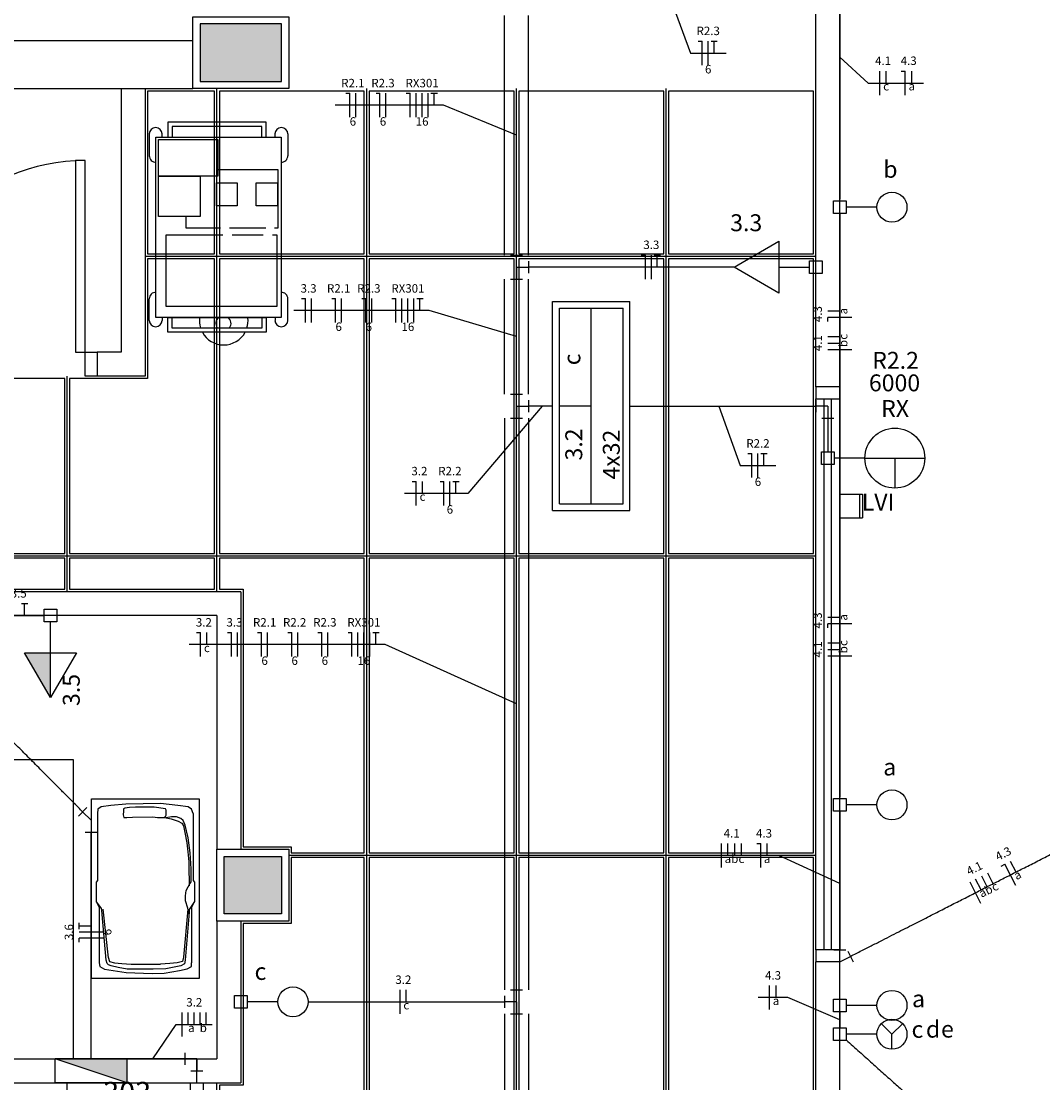
# Model space of a CAD drawing. Extents: x 0 to 150, y 0 to 60.
# Drawn here: x 87 to 100, y 34 to 47 of the extents above; entities that cross this region are included whole.
import ezdxf

# ---------------------------------------------------------------- set-up
doc = ezdxf.new("R2010")
doc.units = 0
doc.header["$MEASUREMENT"] = 0
doc.layers.get('0').update_dxf_attribs({"linetype": 'CONTINUOUS'})
for name, color, linetype in [('ARQUITETURA', 1, 'CONTINUOUS'), ('EL-CONDUTOS', 7, 'CONTINUOUS'), ('EL-FIOS', 3, 'CONTINUOUS'), ('EL-TEXTOS_FIOS', 4, 'CONTINUOUS'), ('EL-TEXTOS_PONTOS', 4, 'CONTINUOUS'), ('FORRO', 14, 'CONTINUOUS'), ('P-SIMBOL', 5, 'CONTINUOUS')]:
    doc.layers.add(name, color=color, linetype=linetype)
doc.styles.add('ARIAL', font='ARIAL.TTF')
doc.styles.add('ARIALNARROW', font='ARIALN.TTF')

msp = doc.modelspace()

# ---------------------------------------------------------------- hatches: boundary and pattern name
at = {"layer": 'ARQUITETURA', "linetype": 'CONTINUOUS'}
for points in [[(90.463, 47.305), (89.443, 47.305), (89.443, 46.585), (90.463, 46.585), (90.463, 47.305)], [(90.463, 36.88), (89.743, 36.88), (89.743, 36.16), (90.463, 36.16), (90.463, 36.88)]]:
    msp.add_hatch(color=256, dxfattribs=at).paths.add_polyline_path(points)
at = {"layer": 'P-SIMBOL', "linetype": 'CONTINUOUS'}
for points in [[(87.568, 39.432), (87.568, 38.869), (87.244, 39.431)], [(88.529, 34.045), (88.529, 34.345), (87.626, 34.345)]]:
    msp.add_hatch(color=256, dxfattribs=at).paths.add_polyline_path(points)

# ---------------------------------------------------------------- linework, layer by layer
for p, q in [((97.453, 41.418), (97.738, 41.418)), ((97.453, 41.418), (97.453, 41.118)), ((97.699, 41.418), (97.699, 41.118)), ((97.738, 41.418), (97.738, 41.118)), ((97.453, 41.118), (97.738, 41.118))]:
    msp.add_line(p, q)
at = {"layer": 'ARQUITETURA'}
for p, q in [((97.153, 42.76), (97.153, 47.56)), ((97.453, 42.76), (97.453, 47.56)), ((89.443, 47.305), (89.443, 46.585)), ((90.463, 47.305), (89.443, 47.305)), ((90.463, 46.585), (90.463, 47.305)), ((89.443, 46.585), (90.463, 46.585)), ((88.453, 46.495), (88.453, 43.195)), ((88.753, 46.495), (88.753, 42.895)), ((88.805, 45.927), (88.805, 45.655)), ((88.966, 45.888), (88.966, 45.927)), ((90.38, 45.888), (90.38, 45.927)), ((90.541, 45.927), (90.541, 45.655)), ((90.263, 44.749), (89.81, 44.749)), ((89.843, 44.665), (90.23, 44.665)), ((88.805, 43.593), (88.805, 43.864)), ((90.541, 43.593), (90.541, 43.864)), ((88.966, 43.63), (88.966, 43.593)), ((89.092, 43.497), (89.092, 43.63)), ((90.215, 43.63), (90.215, 43.497)), ((90.38, 43.63), (90.38, 43.593)), ((90.215, 43.497), (89.092, 43.497)), ((88.153, 43.195), (88.153, 42.895)), ((88.453, 43.195), (88.153, 43.195)), ((88.753, 42.895), (88.153, 42.895)), ((97.453, 42.76), (97.153, 42.76)), ((97.153, 35.71), (97.153, 42.61)), ((97.258, 35.71), (97.258, 42.61)), ((97.348, 35.71), (97.348, 42.61)), ((97.453, 35.71), (97.453, 42.61)), ((89.953, 40.195), (77.428, 40.195)), ((89.953, 40.195), (89.953, 36.97)), ((89.653, 39.895), (81.403, 39.895)), ((89.653, 39.895), (89.653, 36.97)), ((88.156, 37.417), (88.156, 36.579)), ((89.357, 37.417), (89.357, 36.579)), ((88.156, 36.579), (88.142, 36.556)), ((89.357, 36.579), (89.372, 36.556)), ((88.142, 36.556), (88.142, 36.316)), ((89.372, 36.556), (89.372, 36.316)), ((88.142, 36.316), (88.178, 36.241)), ((89.372, 36.316), (89.336, 36.241)), ((88.178, 36.241), (88.178, 35.545)), ((88.225, 36.219), (88.291, 35.61)), ((89.29, 36.219), (89.236, 35.619)), ((89.306, 36.18), (89.257, 35.58)), ((89.336, 36.241), (89.336, 35.545)), ((88.264, 35.58), (88.214, 36.154)), ((89.653, 36.07), (89.653, 34.345)), ((89.953, 36.07), (89.953, 34.045)), ((88.579, 35.53), (88.948, 35.53)), ((97.453, 35.56), (97.153, 35.56)), ((97.153, 33.745), (97.153, 35.56)), ((97.453, 33.745), (97.453, 35.56)), ((84.403, 34.345), (89.653, 34.345)), ((84.403, 34.045), (89.953, 34.045))]:
    msp.add_line(p, q, dxfattribs=at)
for points in [[(89.353, 47.395), (90.553, 47.395), (90.553, 46.495), (89.353, 46.495), (89.353, 47.395)], [(90.463, 47.305), (89.443, 47.305), (89.443, 46.585), (90.463, 46.585), (90.463, 47.305)], [(89.353, 47.095), (85.453, 47.095), (85.453, 46.495), (89.353, 46.495)], [(89.038, 46.075), (89.038, 45.888), (90.268, 45.888), (90.268, 46.075), (89.038, 46.075)], [(90.215, 45.888), (90.215, 46.021), (89.092, 46.021), (89.092, 45.888)], [(88.889, 43.63), (88.889, 45.888), (90.457, 45.888), (90.457, 43.63), (88.889, 43.63)], [(88.921, 45.397), (88.921, 45.858), (89.662, 45.858), (89.662, 45.397), (88.921, 45.397)], [(88.003, 43.195), (88.003, 45.595), (87.883, 45.595), (87.883, 43.195), (88.003, 43.195)], [(89.662, 45.481), (90.415, 45.481), (90.415, 44.749), (90.374, 44.749)], [(88.921, 44.895), (88.921, 45.397), (89.443, 45.397), (89.443, 44.895), (88.921, 44.895)], [(89.647, 45.025), (89.647, 45.315), (89.908, 45.315), (89.908, 45.025), (89.647, 45.025)], [(90.146, 45.025), (90.146, 45.315), (90.409, 45.315), (90.409, 45.025), (90.146, 45.025)], [(89.699, 44.749), (89.266, 44.749), (89.266, 44.895)], [(90.347, 44.665), (90.404, 44.665), (90.404, 43.767), (89.015, 43.767), (89.015, 44.665), (89.726, 44.665)], [(89.038, 43.443), (89.038, 43.63), (90.268, 43.63), (90.268, 43.443), (89.038, 43.443)], [(88.153, 42.895), (88.003, 42.895), (88.003, 43.195), (88.153, 43.195)], [(97.153, 42.76), (97.153, 42.61), (97.453, 42.61), (97.453, 42.76)], [(81.403, 38.095), (87.853, 38.095), (87.853, 34.345)], [(89.432, 35.352), (88.082, 35.352), (88.082, 37.602), (89.432, 37.602), (89.432, 35.352)], [(89.357, 37.417), (89.333, 37.473), (89.291, 37.501), (89.164, 37.518), (88.945, 37.543), (88.514, 37.534), (88.325, 37.518), (88.202, 37.501), (88.16, 37.473), (88.156, 37.417)], [(89.008, 37.476), (88.868, 37.497), (88.633, 37.497), (88.558, 37.492), (88.498, 37.486), (88.484, 37.476), (88.481, 37.447), (88.48, 37.399), (88.486, 37.366), (88.523, 37.365), (88.595, 37.371), (88.85, 37.374), (88.91, 37.369), (88.972, 37.365), (88.999, 37.368), (89.009, 37.378), (89.015, 37.395), (89.015, 37.435), (89.015, 37.459), (89.008, 37.476)], [(88.997, 37.366), (89.08, 37.35), (89.168, 37.321), (89.212, 37.296), (89.234, 37.261), (89.249, 37.18), (89.275, 37.048), (89.288, 36.939), (89.3, 36.81), (89.3, 36.691), (89.303, 36.585), (89.303, 36.51)], [(89.329, 36.561), (89.329, 36.723), (89.318, 36.924), (89.291, 37.111), (89.254, 37.27), (89.231, 37.33), (89.2, 37.353), (89.146, 37.377), (89.084, 37.377), (89.017, 37.363)], [(89.653, 36.97), (90.553, 36.97), (90.553, 36.07), (89.653, 36.07), (89.653, 36.97)], [(89.743, 36.88), (90.463, 36.88), (90.463, 36.16), (89.743, 36.16), (89.743, 36.88)], [(89.305, 36.16), (89.287, 36.231), (89.261, 36.325), (89.26, 36.387), (89.266, 36.451), (89.294, 36.498), (89.315, 36.538), (89.329, 36.561)], [(88.214, 36.154), (88.211, 36.202), (88.207, 36.228), (88.187, 36.255), (88.16, 36.292), (88.145, 36.312)], [(89.372, 36.316), (89.321, 36.241), (89.306, 36.214), (89.306, 36.18)], [(97.453, 35.56), (97.453, 35.71), (97.153, 35.71), (97.153, 35.56)], [(88.178, 35.545), (88.187, 35.503), (88.243, 35.467), (88.355, 35.449), (88.517, 35.424), (88.841, 35.412), (88.994, 35.419), (89.186, 35.449), (89.282, 35.472), (89.335, 35.5), (89.336, 35.545)], [(89.257, 35.58), (89.246, 35.535), (89.2, 35.511), (89.014, 35.473), (88.856, 35.469), (88.528, 35.469), (88.417, 35.488), (88.328, 35.508), (88.294, 35.52), (88.279, 35.538), (88.264, 35.58)], [(88.291, 35.619), (88.306, 35.565), (88.37, 35.548), (88.463, 35.539), (88.579, 35.53)], [(89.236, 35.619), (89.221, 35.565), (89.156, 35.548), (89.065, 35.539), (88.948, 35.53)]]:
    msp.add_lwpolyline(points, dxfattribs=at)
for centre, radius, start, end in [((88.886, 45.927), 0.0806, 0, 180), ((90.46, 45.927), 0.0806, 0, 180), ((88.886, 45.655), 0.0806, 180, 272.797), ((90.46, 45.655), 0.0806, 267.203, 0), ((88.003, 43.195), 2.4, 90, 180), ((88.886, 43.864), 0.0806, 87.2026, 180), ((90.46, 43.864), 0.0806, 0, 92.7974), ((89.738, 43.59), 0.305, 172.235, 197.594), ((89.734, 43.554), 0.0952, 125.741, 216.149), ((89.734, 43.554), 0.0952, 323.851, 54.2589), ((89.738, 43.59), 0.305, 342.406, 5.6261), ((88.886, 43.593), 0.0806, 180, 0), ((90.46, 43.593), 0.0806, 180, 0), ((89.738, 43.59), 0.305, 208.591, 331.409)]:
    msp.add_arc(centre, radius, start, end, dxfattribs=at)
at = {"layer": 'EL-CONDUTOS', "linetype": 'CONTINUOUS'}
for p, q in [((93.253, 44.41), (93.253, 47.41)), ((93.553, 44.41), (93.553, 47.41)), ((93.328, 44.41), (93.478, 44.41)), ((93.403, 44.26), (93.403, 44.41)), ((93.553, 44.335), (93.553, 44.185)), ((93.403, 44.26), (93.403, 44.11)), ((93.403, 44.26), (93.553, 44.26)), ((93.253, 42.67), (93.253, 44.11)), ((93.328, 44.11), (93.478, 44.11)), ((93.553, 42.67), (93.553, 44.11)), ((93.328, 42.67), (93.478, 42.67)), ((93.403, 42.52), (93.403, 42.67)), ((93.553, 42.595), (93.553, 42.445)), ((97.153, 42.595), (97.153, 42.445)), ((93.403, 42.52), (93.403, 42.37)), ((93.403, 42.52), (93.553, 42.52)), ((97.303, 42.52), (97.153, 42.52)), ((97.303, 42.52), (97.303, 42.37)), ((93.253, 42.37), (93.253, 35.208)), ((93.328, 42.37), (93.478, 42.37)), ((93.553, 42.37), (93.553, 35.208)), ((97.228, 42.37), (97.378, 42.37)), ((87.919, 37.385), (88.025, 37.491)), ((88.078, 37.332), (87.971, 37.438)), ((88.078, 37.332), (88.078, 37.182)), ((88.003, 37.182), (88.153, 37.182)), ((97.378, 35.71), (97.528, 35.71)), ((97.453, 35.56), (97.453, 35.71)), ((97.453, 35.56), (97.586, 35.628)), ((97.552, 35.695), (97.621, 35.561)), ((93.253, 35.133), (93.253, 34.983)), ((93.328, 35.208), (93.478, 35.208)), ((93.403, 35.058), (93.403, 35.208)), ((93.403, 35.058), (93.253, 35.058)), ((93.403, 35.058), (93.403, 34.908)), ((93.253, 34.908), (93.253, 31.345)), ((93.328, 34.908), (93.478, 34.908)), ((93.553, 34.908), (93.553, 31.345)), ((89.251, 34.42), (89.251, 34.27)), ((89.401, 34.345), (89.251, 34.345)), ((89.401, 34.345), (89.401, 34.195)), ((89.326, 34.195), (89.476, 34.195))]:
    msp.add_line(p, q, dxfattribs=at)
for points in [[(97.453, 48.715), (97.453, 48.546), (97.453, 48.387), (97.453, 48.238), (97.453, 48.097), (97.453, 47.965), (97.453, 47.84), (97.453, 47.722), (97.453, 47.61), (97.453, 47.502), (97.453, 47.399), (97.453, 47.3), (97.453, 47.204), (97.453, 47.11), (97.453, 47.017), (97.453, 46.925), (97.453, 46.832), (97.453, 46.739), (97.453, 46.645), (97.453, 46.548), (97.453, 46.447), (97.453, 46.343), (97.453, 46.235), (97.453, 46.121), (97.453, 46.001), (97.453, 45.874), (97.453, 45.74), (97.453, 45.597), (97.453, 45.445), (97.453, 45.283), (97.453, 45.111)], [(97.453, 44.93), (97.453, 44.761), (97.453, 44.603), (97.453, 44.454), (97.453, 44.315), (97.453, 44.183), (97.453, 44.059), (97.453, 43.942), (97.453, 43.83), (97.453, 43.724), (97.453, 43.623), (97.453, 43.525), (97.453, 43.43), (97.453, 43.338), (97.453, 43.247), (97.453, 43.158), (97.453, 43.068), (97.453, 42.978), (97.453, 42.886), (97.453, 42.792), (97.453, 42.696), (97.453, 42.596), (97.453, 42.492), (97.453, 42.383), (97.453, 42.268), (97.453, 42.147), (97.453, 42.019), (97.453, 41.883), (97.453, 41.738), (97.453, 41.584), (97.453, 41.419)], [(96.125, 44.26), (96.033, 44.26), (95.946, 44.26), (95.862, 44.26), (95.781, 44.26), (95.702, 44.26), (95.626, 44.26), (95.552, 44.26), (95.48, 44.26), (95.409, 44.26), (95.339, 44.26), (95.269, 44.26), (95.2, 44.26), (95.13, 44.26), (95.06, 44.26), (94.988, 44.26), (94.916, 44.26), (94.841, 44.26), (94.765, 44.26), (94.686, 44.26), (94.605, 44.26), (94.52, 44.26), (94.432, 44.26), (94.339, 44.26), (94.243, 44.26), (94.142, 44.26), (94.035, 44.26), (93.924, 44.26), (93.806, 44.26), (93.683, 44.26), (93.553, 44.26)], [(93.856, 42.52), (93.848, 42.52), (93.84, 42.52), (93.831, 42.52), (93.823, 42.52), (93.814, 42.52), (93.806, 42.52), (93.797, 42.52), (93.789, 42.52), (93.78, 42.52), (93.771, 42.52), (93.763, 42.52), (93.754, 42.52), (93.744, 42.52), (93.735, 42.52), (93.726, 42.52), (93.716, 42.52), (93.706, 42.52), (93.696, 42.52), (93.686, 42.52), (93.675, 42.52), (93.665, 42.52), (93.653, 42.52), (93.642, 42.52), (93.63, 42.52), (93.618, 42.52), (93.606, 42.52), (93.593, 42.52), (93.58, 42.52), (93.567, 42.52), (93.553, 42.52)], [(94.824, 42.52), (94.927, 42.52), (95.023, 42.52), (95.113, 42.52), (95.198, 42.52), (95.278, 42.52), (95.354, 42.52), (95.425, 42.52), (95.494, 42.52), (95.559, 42.52), (95.622, 42.52), (95.684, 42.52), (95.743, 42.52), (95.802, 42.52), (95.861, 42.52), (95.92, 42.52), (95.979, 42.52), (96.04, 42.52), (96.102, 42.52), (96.166, 42.52), (96.233, 42.52), (96.302, 42.52), (96.376, 42.52), (96.453, 42.52), (96.536, 42.52), (96.623, 42.52), (96.716, 42.52), (96.815, 42.52), (96.92, 42.52), (97.033, 42.52), (97.153, 42.52)], [(97.303, 42.37), (97.303, 42.354), (97.303, 42.34), (97.303, 42.326), (97.303, 42.313), (97.303, 42.3), (97.303, 42.288), (97.303, 42.277), (97.303, 42.266), (97.303, 42.255), (97.303, 42.244), (97.303, 42.234), (97.303, 42.223), (97.303, 42.213), (97.303, 42.202), (97.303, 42.191), (97.303, 42.18), (97.303, 42.169), (97.303, 42.157), (97.303, 42.144), (97.303, 42.131), (97.303, 42.118), (97.303, 42.103), (97.303, 42.087), (97.303, 42.071), (97.303, 42.053), (97.303, 42.035), (97.303, 42.015), (97.303, 41.994), (97.303, 41.971), (97.303, 41.947)], [(97.453, 41.116), (97.453, 40.952), (97.453, 40.798), (97.453, 40.654), (97.453, 40.518), (97.453, 40.39), (97.453, 40.269), (97.453, 40.155), (97.453, 40.046), (97.453, 39.942), (97.453, 39.842), (97.453, 39.746), (97.453, 39.653), (97.453, 39.562), (97.453, 39.472), (97.453, 39.382), (97.453, 39.293), (97.453, 39.202), (97.453, 39.111), (97.453, 39.016), (97.453, 38.919), (97.453, 38.818), (97.453, 38.713), (97.453, 38.602), (97.453, 38.486), (97.453, 38.363), (97.453, 38.233), (97.453, 38.094), (97.453, 37.947), (97.453, 37.79), (97.453, 37.623)], [(86.627, 39.895), (86.666, 39.895), (86.704, 39.895), (86.739, 39.895), (86.772, 39.895), (86.804, 39.895), (86.834, 39.895), (86.862, 39.895), (86.89, 39.895), (86.916, 39.895), (86.941, 39.895), (86.965, 39.895), (86.989, 39.895), (87.012, 39.895), (87.035, 39.895), (87.058, 39.895), (87.081, 39.895), (87.104, 39.895), (87.127, 39.895), (87.151, 39.895), (87.175, 39.895), (87.2, 39.895), (87.226, 39.895), (87.253, 39.895), (87.282, 39.895), (87.312, 39.895), (87.343, 39.895), (87.377, 39.895), (87.412, 39.895), (87.449, 39.895), (87.489, 39.895)], [(87.971, 37.438), (87.867, 37.544), (87.768, 37.643), (87.674, 37.737), (87.586, 37.826), (87.501, 37.911), (87.421, 37.992), (87.344, 38.069), (87.271, 38.143), (87.2, 38.214), (87.132, 38.282), (87.066, 38.349), (87.001, 38.414), (86.937, 38.478), (86.874, 38.542), (86.811, 38.605), (86.748, 38.669), (86.684, 38.733), (86.619, 38.798), (86.553, 38.864), (86.485, 38.933), (86.415, 39.004), (86.342, 39.077), (86.265, 39.154), (86.185, 39.234), (86.101, 39.319), (86.013, 39.407), (85.92, 39.501), (85.821, 39.6), (85.717, 39.705), (85.607, 39.816)], [(97.453, 37.445), (97.453, 37.358), (97.453, 37.276), (97.453, 37.199), (97.453, 37.127), (97.453, 37.059), (97.453, 36.996), (97.453, 36.936), (97.453, 36.879), (97.453, 36.825), (97.453, 36.774), (97.453, 36.725), (97.453, 36.677), (97.453, 36.631), (97.453, 36.587), (97.453, 36.542), (97.453, 36.499), (97.453, 36.455), (97.453, 36.41), (97.453, 36.365), (97.453, 36.319), (97.453, 36.271), (97.453, 36.221), (97.453, 36.169), (97.453, 36.115), (97.453, 36.057), (97.453, 35.996), (97.453, 35.931), (97.453, 35.862), (97.453, 35.788), (97.453, 35.71)], [(88.078, 34.345), (88.078, 34.502), (88.078, 34.647), (88.078, 34.781), (88.078, 34.905), (88.078, 35.019), (88.078, 35.124), (88.078, 35.222), (88.078, 35.313), (88.078, 35.397), (88.078, 35.476), (88.078, 35.551), (88.078, 35.622), (88.078, 35.69), (88.078, 35.755), (88.078, 35.82), (88.078, 35.884), (88.078, 35.948), (88.078, 36.013), (88.078, 36.081), (88.078, 36.151), (88.078, 36.224), (88.078, 36.302), (88.078, 36.385), (88.078, 36.475), (88.078, 36.571), (88.078, 36.674), (88.078, 36.787), (88.078, 36.908), (88.078, 37.039), (88.078, 37.182)], [(97.586, 35.628), (97.726, 35.7), (97.859, 35.767), (97.985, 35.831), (98.104, 35.892), (98.218, 35.95), (98.326, 36.005), (98.429, 36.057), (98.527, 36.108), (98.621, 36.155), (98.711, 36.201), (98.797, 36.245), (98.881, 36.288), (98.962, 36.329), (99.041, 36.369), (99.118, 36.409), (99.194, 36.447), (99.269, 36.486), (99.343, 36.524), (99.418, 36.562), (99.493, 36.6), (99.568, 36.638), (99.645, 36.678), (99.724, 36.718), (99.805, 36.759), (99.888, 36.801), (99.974, 36.845), (100.064, 36.891), (100.157, 36.939), (100.255, 36.988), (100.357, 37.041)], [(90.792, 35.058), (90.884, 35.058), (90.972, 35.058), (91.056, 35.058), (91.137, 35.058), (91.215, 35.058), (91.289, 35.058), (91.362, 35.058), (91.432, 35.058), (91.501, 35.058), (91.569, 35.058), (91.636, 35.058), (91.702, 35.058), (91.768, 35.058), (91.835, 35.058), (91.902, 35.058), (91.97, 35.058), (92.04, 35.058), (92.112, 35.058), (92.186, 35.058), (92.262, 35.058), (92.341, 35.058), (92.424, 35.058), (92.511, 35.058), (92.601, 35.058), (92.696, 35.058), (92.796, 35.058), (92.902, 35.058), (93.013, 35.058), (93.13, 35.058), (93.253, 35.058)], [(97.453, 34.935), (97.453, 34.926), (97.453, 34.918), (97.453, 34.911), (97.453, 34.903), (97.453, 34.896), (97.453, 34.889), (97.453, 34.883), (97.453, 34.876), (97.453, 34.87), (97.453, 34.863), (97.453, 34.857), (97.453, 34.851), (97.453, 34.845), (97.453, 34.839), (97.453, 34.833), (97.453, 34.827), (97.453, 34.822), (97.453, 34.816), (97.453, 34.809), (97.453, 34.803), (97.453, 34.797), (97.453, 34.791), (97.453, 34.784), (97.453, 34.777), (97.453, 34.771), (97.453, 34.763), (97.453, 34.756), (97.453, 34.748), (97.453, 34.74), (97.453, 34.732)], [(97.532, 34.582), (97.699, 34.432), (97.856, 34.291), (98.003, 34.159), (98.142, 34.034), (98.273, 33.917), (98.398, 33.805), (98.515, 33.7), (98.627, 33.6), (98.733, 33.504), (98.835, 33.413), (98.933, 33.325), (99.028, 33.24), (99.12, 33.157), (99.21, 33.076), (99.299, 32.997), (99.388, 32.917), (99.476, 32.838), (99.565, 32.758), (99.656, 32.677), (99.748, 32.594), (99.843, 32.509), (99.942, 32.42), (100.045, 32.328), (100.152, 32.232), (100.264, 32.131), (100.383, 32.025), (100.508, 31.912), (100.641, 31.794), (100.781, 31.668), (100.93, 31.534)], [(89.251, 34.345), (89.216, 34.345), (89.183, 34.345), (89.151, 34.345), (89.121, 34.345), (89.092, 34.345), (89.064, 34.345), (89.037, 34.345), (89.011, 34.345), (88.987, 34.345), (88.963, 34.345), (88.94, 34.345), (88.917, 34.345), (88.895, 34.345), (88.874, 34.345), (88.853, 34.345), (88.832, 34.345), (88.812, 34.345), (88.792, 34.345), (88.772, 34.345), (88.752, 34.345), (88.731, 34.345), (88.711, 34.345), (88.69, 34.345), (88.669, 34.345), (88.648, 34.345), (88.626, 34.345), (88.603, 34.345), (88.579, 34.345), (88.555, 34.345), (88.53, 34.345)], [(89.401, 34.045), (89.401, 34.06), (89.401, 34.073), (89.401, 34.086), (89.401, 34.098), (89.401, 34.109), (89.401, 34.119), (89.401, 34.129), (89.401, 34.139), (89.401, 34.148), (89.401, 34.156), (89.401, 34.164), (89.401, 34.172), (89.401, 34.18), (89.401, 34.188), (89.401, 34.195), (89.401, 34.203), (89.401, 34.21), (89.401, 34.218), (89.401, 34.226), (89.401, 34.234), (89.401, 34.242), (89.401, 34.251), (89.401, 34.261), (89.401, 34.271), (89.401, 34.281), (89.401, 34.292), (89.401, 34.304), (89.401, 34.317), (89.401, 34.331), (89.401, 34.345)]]:
    msp.add_spline(points, degree=3, dxfattribs=at)
at = {"layer": 'EL-FIOS'}
for p, q in [((95.678, 47.089), (95.729, 47.089)), ((95.729, 46.789), (95.729, 47.089)), ((95.804, 46.789), (95.804, 47.089)), ((95.839, 47.089), (95.918, 47.089)), ((95.879, 46.939), (95.879, 47.089)), ((97.951, 46.415), (97.951, 46.715)), ((98.032, 46.565), (98.032, 46.715)), ((98.222, 46.715), (98.272, 46.715)), ((98.272, 46.415), (98.272, 46.715)), ((98.353, 46.565), (98.353, 46.715)), ((91.268, 46.436), (91.318, 46.436)), ((91.318, 46.136), (91.318, 46.436)), ((91.393, 46.136), (91.393, 46.436)), ((91.645, 46.436), (91.694, 46.436)), ((91.694, 46.136), (91.694, 46.436)), ((91.769, 46.136), (91.769, 46.436)), ((92.023, 46.436), (92.072, 46.436)), ((92.072, 46.136), (92.072, 46.436)), ((92.147, 46.136), (92.147, 46.436)), ((92.222, 46.136), (92.222, 46.436)), ((92.297, 46.136), (92.297, 46.436)), ((92.332, 46.436), (92.413, 46.436)), ((92.372, 46.286), (92.372, 46.436)), ((94.966, 44.41), (95.017, 44.41)), ((95.017, 44.11), (95.017, 44.41)), ((95.092, 44.11), (95.092, 44.41)), ((95.126, 44.41), (95.206, 44.41)), ((95.167, 44.26), (95.167, 44.41)), ((90.713, 43.865), (90.763, 43.865)), ((90.763, 43.565), (90.763, 43.865)), ((90.838, 43.565), (90.838, 43.865)), ((91.09, 43.865), (91.139, 43.865)), ((91.139, 43.565), (91.139, 43.865)), ((91.214, 43.565), (91.214, 43.865)), ((91.468, 43.865), (91.517, 43.865)), ((91.517, 43.565), (91.517, 43.865)), ((91.592, 43.565), (91.592, 43.865)), ((91.844, 43.865), (91.894, 43.865)), ((91.894, 43.565), (91.894, 43.865)), ((91.969, 43.565), (91.969, 43.865)), ((92.044, 43.565), (92.044, 43.865)), ((92.119, 43.565), (92.119, 43.865)), ((92.155, 43.865), (92.234, 43.865)), ((92.194, 43.715), (92.194, 43.865)), ((97.453, 43.709), (97.303, 43.709)), ((97.603, 43.629), (97.303, 43.629)), ((97.303, 43.579), (97.303, 43.629)), ((97.453, 43.388), (97.303, 43.388)), ((97.453, 43.303), (97.303, 43.303)), ((97.603, 43.223), (97.303, 43.223)), ((96.302, 41.924), (96.352, 41.924)), ((96.352, 41.624), (96.352, 41.924)), ((96.427, 41.624), (96.427, 41.924)), ((96.461, 41.924), (96.542, 41.924)), ((96.502, 41.774), (96.502, 41.924)), ((92.096, 41.576), (92.146, 41.576)), ((92.146, 41.276), (92.146, 41.576)), ((92.227, 41.426), (92.227, 41.576)), ((92.446, 41.576), (92.495, 41.576)), ((92.495, 41.276), (92.495, 41.576)), ((92.57, 41.276), (92.57, 41.576)), ((92.606, 41.576), (92.686, 41.576)), ((92.645, 41.426), (92.645, 41.576)), ((87.206, 40.045), (87.286, 40.045)), ((87.245, 39.895), (87.245, 40.045)), ((97.453, 39.872), (97.303, 39.872)), ((97.603, 39.792), (97.303, 39.792)), ((97.303, 39.743), (97.303, 39.792)), ((89.398, 39.682), (89.447, 39.682)), ((89.447, 39.382), (89.447, 39.682)), ((89.527, 39.532), (89.527, 39.682)), ((89.785, 39.682), (89.834, 39.682)), ((89.834, 39.382), (89.834, 39.682)), ((89.909, 39.382), (89.909, 39.682)), ((90.161, 39.682), (90.212, 39.682)), ((90.212, 39.382), (90.212, 39.682)), ((90.287, 39.382), (90.287, 39.682)), ((90.539, 39.682), (90.589, 39.682)), ((90.589, 39.382), (90.589, 39.682)), ((90.664, 39.382), (90.664, 39.682)), ((90.916, 39.682), (90.967, 39.682)), ((90.967, 39.382), (90.967, 39.682)), ((91.042, 39.382), (91.042, 39.682)), ((91.294, 39.682), (91.343, 39.682)), ((91.343, 39.382), (91.343, 39.682)), ((91.418, 39.382), (91.418, 39.682)), ((91.493, 39.382), (91.493, 39.682)), ((91.568, 39.382), (91.568, 39.682)), ((91.604, 39.682), (91.684, 39.682)), ((91.643, 39.532), (91.643, 39.682)), ((97.453, 39.552), (97.303, 39.552)), ((97.453, 39.467), (97.303, 39.467)), ((97.603, 39.387), (97.303, 39.387)), ((95.971, 36.741), (95.971, 37.041)), ((96.05, 36.891), (96.05, 37.041)), ((96.136, 36.891), (96.136, 37.041)), ((96.22, 36.891), (96.22, 37.041)), ((96.412, 37.041), (96.461, 37.041)), ((96.461, 36.741), (96.461, 37.041)), ((96.541, 36.891), (96.541, 37.041)), ((99.473, 36.759), (99.518, 36.781)), ((99.655, 36.514), (99.518, 36.781)), ((99.658, 36.684), (99.589, 36.818)), ((99.218, 36.291), (99.082, 36.559)), ((99.221, 36.461), (99.152, 36.595)), ((99.296, 36.5), (99.229, 36.633)), ((99.371, 36.538), (99.304, 36.672)), ((87.928, 35.967), (87.928, 36.047)), ((88.078, 36.007), (87.928, 36.007)), ((88.228, 35.932), (87.928, 35.932)), ((88.228, 35.857), (87.928, 35.857)), ((87.928, 35.807), (87.928, 35.857)), ((96.572, 34.962), (96.572, 35.262)), ((96.653, 35.112), (96.653, 35.262)), ((91.945, 34.908), (91.945, 35.208)), ((92.024, 35.058), (92.024, 35.208)), ((89.219, 34.624), (89.219, 34.924)), ((89.294, 34.774), (89.294, 34.924)), ((89.369, 34.774), (89.369, 34.924)), ((89.444, 34.774), (89.444, 34.924)), ((89.519, 34.774), (89.519, 34.924))]:
    msp.add_line(p, q, dxfattribs=at)
at = {"layer": 'EL-TEXTOS_FIOS'}
for p, q in [((95.353, 47.56), (95.581, 46.939)), ((95.581, 46.939), (96.028, 46.939)), ((97.453, 46.889), (97.808, 46.565)), ((97.808, 46.565), (98.501, 46.565)), ((92.488, 46.286), (91.132, 46.286)), ((93.403, 45.91), (92.488, 46.286)), ((92.309, 43.715), (90.614, 43.715)), ((93.403, 43.39), (92.309, 43.715)), ((93.724, 42.52), (92.794, 41.426)), ((95.936, 42.52), (96.203, 41.774)), ((96.203, 41.774), (96.65, 41.774)), ((92.794, 41.426), (92.002, 41.426)), ((91.759, 39.532), (89.303, 39.532)), ((93.403, 38.789), (91.759, 39.532)), ((96.689, 36.891), (95.896, 36.891)), ((97.453, 36.539), (96.689, 36.891)), ((96.802, 35.112), (96.428, 35.112)), ((97.453, 34.833), (96.802, 35.112)), ((88.852, 34.345), (89.144, 34.774)), ((89.144, 34.774), (89.594, 34.774))]:
    msp.add_line(p, q, dxfattribs=at)
at = {"layer": 'FORRO'}
for p, q in [((89.653, 40.195), (89.653, 46.495)), ((91.528, 26.545), (91.528, 46.495)), ((93.403, 26.545), (93.403, 46.495)), ((95.278, 26.545), (95.278, 46.495)), ((88.753, 44.395), (97.153, 44.395)), ((87.778, 40.195), (87.778, 42.895)), ((70.453, 40.645), (97.153, 40.645)), ((90.553, 36.895), (97.153, 36.895)), ((87.778, 26.545), (87.778, 34.045)), ((89.653, 26.545), (89.653, 34.045))]:
    msp.add_line(p, q, dxfattribs=at)
for points in [[(89.623, 46.465), (89.353, 46.465), (88.783, 46.465), (88.783, 44.425), (89.623, 44.425), (89.623, 46.465)], [(91.498, 46.465), (90.553, 46.465), (89.683, 46.465), (89.683, 44.425), (91.498, 44.425), (91.498, 46.465)], [(93.373, 46.465), (91.558, 46.465), (91.558, 44.425), (93.373, 44.425), (93.373, 46.465)], [(95.248, 46.465), (93.433, 46.465), (93.433, 44.425), (95.248, 44.425), (95.248, 46.465)], [(97.123, 46.465), (95.308, 46.465), (95.308, 44.425), (97.123, 44.425), (97.123, 46.465)], [(89.623, 44.365), (88.783, 44.365), (88.783, 42.865), (88.153, 42.865), (87.808, 42.865), (87.808, 40.675), (89.623, 40.675), (89.623, 44.365)], [(91.498, 44.365), (89.683, 44.365), (89.683, 40.675), (91.498, 40.675), (91.498, 44.365)], [(93.373, 44.365), (91.558, 44.365), (91.558, 40.675), (93.373, 40.675), (93.373, 44.365)], [(95.248, 44.365), (93.433, 44.365), (93.433, 40.675), (95.248, 40.675), (95.248, 44.365)], [(97.123, 44.365), (95.308, 44.365), (95.308, 40.675), (97.123, 40.675), (97.123, 44.365)], [(87.748, 42.865), (85.933, 42.865), (85.933, 40.675), (87.748, 40.675), (87.748, 42.865)], [(87.748, 40.615), (85.933, 40.615), (85.933, 40.225), (87.215, 40.225), (87.748, 40.225), (87.748, 40.615)], [(89.623, 40.615), (87.808, 40.615), (87.808, 40.225), (89.09, 40.225), (89.623, 40.225), (89.623, 40.615)], [(91.498, 40.615), (89.683, 40.615), (89.683, 40.225), (89.983, 40.225), (89.983, 37), (90.583, 37), (90.583, 36.925), (91.498, 36.925), (91.498, 40.615)], [(93.373, 40.615), (91.558, 40.615), (91.558, 36.925), (93.373, 36.925), (93.373, 40.615)], [(95.248, 40.615), (93.433, 40.615), (93.433, 36.925), (95.248, 36.925), (95.248, 40.615)], [(97.123, 40.615), (95.308, 40.615), (95.308, 36.925), (97.123, 36.925), (97.123, 40.615)], [(91.498, 36.865), (90.583, 36.865), (90.583, 36.04), (89.983, 36.04), (89.983, 34.015), (89.683, 34.015), (89.683, 33.175), (91.498, 33.175), (91.498, 36.865)], [(93.373, 36.865), (91.558, 36.865), (91.558, 33.175), (93.373, 33.175), (93.373, 36.865)], [(95.248, 36.865), (93.433, 36.865), (93.433, 33.175), (95.248, 33.175), (95.248, 36.865)], [(97.123, 36.865), (95.308, 36.865), (95.308, 33.175), (97.123, 33.175), (97.123, 36.865)]]:
    msp.add_lwpolyline(points, dxfattribs=at)
at = {"layer": 'P-SIMBOL'}
for p, q in [((97.373, 44.931), (97.373, 45.09)), ((97.373, 45.09), (97.532, 45.09)), ((97.532, 45.09), (97.532, 44.931)), ((97.918, 45.01), (97.532, 45.01)), ((97.532, 44.931), (97.373, 44.931)), ((96.127, 44.26), (96.689, 44.585)), ((96.689, 44.585), (96.689, 43.935)), ((97.073, 44.181), (97.073, 44.34)), ((97.073, 44.34), (97.232, 44.34)), ((97.232, 44.34), (97.232, 44.181)), ((96.689, 43.935), (96.127, 44.26)), ((96.689, 44.26), (97.073, 44.26)), ((97.232, 44.181), (97.073, 44.181)), ((93.856, 41.21), (93.856, 43.83)), ((93.856, 43.83), (94.823, 43.83)), ((93.943, 41.296), (93.943, 43.744)), ((93.943, 43.744), (94.738, 43.744)), ((94.34, 41.296), (94.34, 43.744)), ((94.738, 41.296), (94.738, 43.744)), ((94.823, 41.21), (94.823, 43.83)), ((94.34, 42.52), (93.943, 42.52)), ((97.223, 41.788), (97.223, 41.947)), ((97.223, 41.947), (97.382, 41.947)), ((97.382, 41.947), (97.382, 41.788)), ((97.382, 41.788), (97.223, 41.788)), ((97.766, 41.868), (97.382, 41.868)), ((97.766, 41.868), (98.516, 41.868)), ((98.141, 41.868), (98.141, 41.493)), ((93.943, 41.296), (94.738, 41.296)), ((93.856, 41.21), (94.823, 41.21)), ((87.488, 39.975), (87.647, 39.975)), ((87.488, 39.816), (87.488, 39.975)), ((87.647, 39.975), (87.647, 39.816)), ((87.647, 39.816), (87.488, 39.816)), ((87.568, 39.431), (87.568, 39.816)), ((87.568, 38.869), (87.244, 39.431)), ((87.244, 39.431), (87.893, 39.431)), ((87.568, 38.869), (87.568, 39.431)), ((87.893, 39.431), (87.568, 38.869)), ((97.373, 37.446), (97.373, 37.605)), ((97.373, 37.605), (97.532, 37.605)), ((97.532, 37.605), (97.532, 37.446)), ((97.918, 37.525), (97.532, 37.525)), ((97.532, 37.446), (97.373, 37.446)), ((89.873, 34.978), (89.873, 35.137)), ((89.873, 35.137), (90.032, 35.137)), ((90.032, 35.137), (90.032, 34.978)), ((90.032, 34.978), (89.873, 34.978)), ((90.418, 35.058), (90.032, 35.058)), ((97.373, 34.935), (97.373, 35.094)), ((97.373, 35.094), (97.532, 35.094)), ((97.532, 35.094), (97.532, 34.935)), ((97.918, 35.014), (97.532, 35.014)), ((97.532, 34.935), (97.373, 34.935)), ((97.373, 34.573), (97.373, 34.732)), ((97.373, 34.732), (97.532, 34.732)), ((97.532, 34.732), (97.532, 34.573)), ((98.105, 34.653), (97.972, 34.785)), ((98.105, 34.653), (98.237, 34.785)), ((97.532, 34.573), (97.373, 34.573)), ((97.918, 34.653), (97.532, 34.653)), ((98.105, 34.465), (98.105, 34.653)), ((88.529, 34.345), (87.626, 34.345)), ((87.626, 34.045), (87.626, 34.345)), ((88.529, 34.045), (87.626, 34.345)), ((88.529, 34.045), (88.529, 34.345)), ((88.529, 34.045), (87.626, 34.045)), ((89.321, 34.045), (89.48, 34.045)), ((89.321, 33.886), (89.321, 34.045)), ((89.48, 34.045), (89.48, 33.886))]:
    msp.add_line(p, q, dxfattribs=at)
for centre, radius in [((98.105, 45.01), 0.188), ((98.141, 41.868), 0.375), ((98.105, 37.525), 0.188), ((90.605, 35.058), 0.188), ((98.105, 35.014), 0.188), ((98.105, 34.653), 0.188)]:
    msp.add_circle(centre, radius, dxfattribs=at)

# ---------------------------------------------------------------- texts
at = {"layer": 'EL-TEXTOS_FIOS', "attachment_point": 8, "style": 'ARIALNARROW'}
for s, insert, char_height, width in [('R2.3', (95.804, 47.132), 0.1059, 0.50832), ('4.1', (97.994, 46.758), 0.1059, 0.38124), ('4.3', (98.314, 46.758), 0.1059, 0.38124), ('6', (95.804, 46.652), 0.106, 0.12708), ('R2.1', (91.355, 46.478), 0.1059, 0.50832), ('R2.3', (91.732, 46.478), 0.1059, 0.50832), ('RX301', (92.222, 46.478), 0.1059, 0.6354), ('c', (98.032, 46.439), 0.106, 0.12708), ('a', (98.353, 46.439), 0.106, 0.12708), ('6', (91.355, 45.998), 0.106, 0.12708), ('6', (91.732, 45.998), 0.106, 0.12708), ('16', (92.222, 45.998), 0.1059, 0.25416), ('3.3', (95.092, 44.453), 0.1059, 0.38124), ('3.3', (90.8, 43.907), 0.1059, 0.38124), ('R2.1', (91.177, 43.907), 0.1059, 0.50832), ('R2.3', (91.555, 43.907), 0.1059, 0.50832), ('RX301', (92.044, 43.907), 0.1059, 0.6354), ('6', (91.177, 43.427), 0.106, 0.12708), ('6', (91.555, 43.427), 0.106, 0.12708), ('16', (92.044, 43.427), 0.1059, 0.25416), ('R2.2', (96.427, 41.966), 0.1059, 0.50832), ('3.2', (92.188, 41.619), 0.1059, 0.38124), ('R2.2', (92.57, 41.619), 0.1059, 0.50832), ('6', (96.427, 41.486), 0.106, 0.12708), ('c', (92.227, 41.3), 0.106, 0.12708), ('6', (92.57, 41.139), 0.106, 0.12708), ('3.5', (87.17, 40.088), 0.1059, 0.38124), ('3.2', (89.489, 39.725), 0.1059, 0.38124), ('3.3', (89.872, 39.725), 0.1059, 0.38124), ('R2.1', (90.25, 39.725), 0.1059, 0.50832), ('R2.2', (90.626, 39.725), 0.1059, 0.50832), ('R2.3', (91.004, 39.725), 0.1059, 0.50832), ('RX301', (91.493, 39.725), 0.1059, 0.6354), ('c', (89.527, 39.405), 0.106, 0.12708), ('6', (90.25, 39.245), 0.106, 0.12708), ('6', (90.626, 39.245), 0.106, 0.12708), ('6', (91.004, 39.245), 0.106, 0.12708), ('16', (91.493, 39.245), 0.1059, 0.25416), ('16', (91.493, 39.245), 0.1059, 0.25416), ('4.3', (96.503, 37.083), 0.1059, 0.38124), ('4.1', (96.098, 37.083), 0.1059, 0.38124), ('a', (96.05, 36.764), 0.106, 0.12708), ('b', (96.136, 36.764), 0.106, 0.12708), ('c', (96.22, 36.764), 0.106, 0.12708), ('a', (96.541, 36.764), 0.106, 0.12708), ('3.2', (91.987, 35.25), 0.1059, 0.38124), ('4.3', (96.616, 35.304), 0.1059, 0.38124), ('3.2', (89.369, 34.967), 0.1059, 0.38124), ('a', (96.653, 34.986), 0.106, 0.12708), ('c', (92.024, 34.931), 0.106, 0.12708), ('a', (89.332, 34.647), 0.106, 0.12708), ('b', (89.482, 34.647), 0.106, 0.12708)]:
    msp.add_mtext(s, dxfattribs=dict(at, insert=insert, char_height=char_height, width=width))
for s, insert, char_height, width, rotation in [('4.3', (97.26, 43.671), 0.1059, 0.38124, 90.0002), ('a', (97.58, 43.708), 0.106, 0.12708, 90.0002), ('4.1', (97.26, 43.308), 0.1059, 0.38124, 90.0002), ('b', (97.58, 43.303), 0.106, 0.12708, 90.0002), ('c', (97.58, 43.387), 0.106, 0.12708, 90.0002), ('4.3', (97.26, 39.835), 0.1059, 0.38124, 90.0002), ('a', (97.58, 39.873), 0.106, 0.12708, 90.0002), ('4.1', (97.26, 39.472), 0.1059, 0.38124, 90.0002), ('b', (97.58, 39.468), 0.106, 0.12708, 90.0002), ('c', (97.58, 39.552), 0.106, 0.12708, 90.0002), ('4.3', (99.537, 36.838), 0.1059, 0.38124, 27.0092), ('4.1', (99.176, 36.655), 0.1059, 0.38124, 27.0092), ('a', (99.716, 36.571), 0.106, 0.12708, 27.0092), ('a', (99.279, 36.349), 0.106, 0.12708, 27.0092), ('b', (99.354, 36.386), 0.106, 0.12708, 27.0092), ('c', (99.431, 36.425), 0.106, 0.12708, 27.0092), ('3.6', (87.885, 35.932), 0.1059, 0.38124, 90.0002), ('6', (88.365, 35.932), 0.106, 0.12708, 90.0002)]:
    msp.add_mtext(s, dxfattribs=dict(at, insert=insert, char_height=char_height, width=width, rotation=rotation))
at = {"layer": 'EL-TEXTOS_PONTOS'}
for s, insert, char_height, width, attachment_point, style in [('b', (97.996, 45.312), 0.212, 0.25416, 7, 'ARIAL'), ('3.3', (96.28, 44.643), 0.2118, 0.76248, 8, 'ARIAL'), ('R2.2', (98.15, 42.92), 0.2118, 1.01664, 8, 'ARIAL'), ('6000', (98.137, 42.638), 0.2118, 1.01664, 8, 'ARIAL'), ('RX', (98.144, 42.317), 0.2118, 0.50832, 8, 'ARIAL'), ('LVI', (97.93, 41.144), 0.2118, 0.76248, 8, 'ARIAL'), ('a', (97.996, 37.827), 0.212, 0.25416, 7, 'ARIAL'), ('c', (90.124, 35.267), 0.212, 0.25416, 7, 'ARIAL'), ('a', (98.356, 34.925), 0.212, 0.25416, 7, 'ARIAL'), ('d', (98.53, 34.544), 0.212, 0.25416, 7, 'ARIAL'), ('c', (98.35, 34.542), 0.212, 0.25416, 7, 'ARIAL'), ('e', (98.719, 34.545), 0.212, 0.25416, 7, 'ARIAL'), ('303', (88.228, 33.708), 0.2647, 0.9531, 7, 'ARIALNARROW')]:
    msp.add_mtext(s, dxfattribs=dict(at, insert=insert, char_height=char_height, width=width, attachment_point=attachment_point, style=style))
at = {"layer": 'EL-TEXTOS_PONTOS', "rotation": 90.0002, "style": 'ARIAL'}
for s, insert, char_height, width, attachment_point in [('c', (94.269, 43.03), 0.212, 0.25416, 7), ('3.2', (94.293, 41.838), 0.2118, 0.76248, 7), ('4x32', (94.763, 41.599), 0.2118, 1.01664, 7), ('3.5', (88.001, 38.964), 0.2118, 0.76248, 8)]:
    msp.add_mtext(s, dxfattribs=dict(at, insert=insert, char_height=char_height, width=width, attachment_point=attachment_point))

doc.saveas('drawing.dxf')
